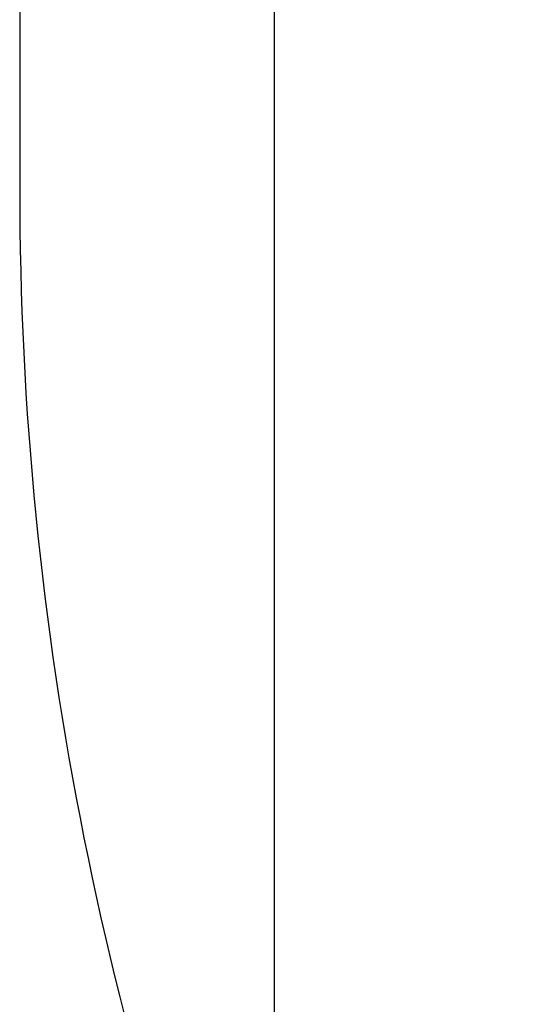
# Model space of a CAD drawing. Extents: x 3 to 686, y 3 to 528.
# Drawn here: x 117 to 119, y 409 to 411 of the extents above; entities that cross this region are included whole.
import ezdxf

# ---------------------------------------------------------------- set-up
doc = ezdxf.new("R2010")
doc.units = 0
doc.header["$MEASUREMENT"] = 0
doc.layers.get('0').update_dxf_attribs({"linetype": 'CONTINUOUS'})
doc.layers.get('DEFPOINTS').update_dxf_attribs({"linetype": 'CONTINUOUS'})
doc.dimstyles.get("Standard").update_dxf_attribs({"dimtxt": 4, "dimasz": 2, "dimexe": 0.18, "dimexo": 0.0625, "dimgap": 4, "dimtad": 0, "dimtih": 1, "dimtoh": 1, "dimdec": 1, "dimzin": 0, "dimtxsty": 'STANDARD', "dimcen": 0.09, "dimclrd": 253, "dimclre": 253, "dimazin": 3, "dimtfac": 1, "dimtdec": 1, "dimtofl": 0, "dimtmove": 0, "dimatfit": 3, "dimtolj": 1, "dimtzin": 0})

# ---------------------------------------------------------------- blocks, each defined once
blk = doc.blocks.new('*D14')
at = {"color": 253}
for p, q in [((129.2207, 489.7956), (97.4505, 489.7956)), ((97.6305, 487.7956), (97.6305, 444.1956)), ((97.6305, 388.5956), (97.6305, 432.1956)), ((129.2207, 386.5956), (97.4505, 386.5956))]:
    blk.add_line(p, q, dxfattribs=at)
for points in [[(97.2971, 487.7956), (97.9638, 487.7956), (97.6305, 489.7956)], [(97.2971, 388.5956), (97.9638, 388.5956), (97.6305, 386.5956)]]:
    blk.add_solid(points, dxfattribs=at)
at = {"layer": 'DEFPOINTS', "color": 0}
for p in [(129.2832, 489.7956), (97.6305, 386.5956), (129.2832, 386.5956)]:
    blk.add_point(p, dxfattribs=at)
at = {"color": 0, "insert": (97.6305, 438.1956), "char_height": 4, "attachment_point": 5}
blk.add_mtext('\\A1;103.2', dxfattribs=at)

msp = doc.modelspace()

# ---------------------------------------------------------------- linework, layer by layer
at = {"color": 8, "linetype": 'CONTINUOUS'}
msp.add_line((118.0003, 418.8269), (118.0003, 407.5643), dxfattribs=at)
at = {"color": 7, "linetype": 'CONTINUOUS'}
msp.add_line((117.4232, 415.9418), (117.4232, 410.4494), dxfattribs=at)
msp.add_arc((124.9232, 410.4494), 7.5, 180, 202.6234, dxfattribs=at)

# ---------------------------------------------------------------- dimensions: what is measured, and where the dimension line sits
dim = msp.add_linear_dim(base=(97.6305, 386.5956), p1=(129.2832, 489.7956), p2=(129.2832, 386.5956), angle=90, dimstyle='STANDARD')
dim.commit()
dim.dimension.update_dxf_attribs({"geometry": '*D14', "text_midpoint": (97.6305, 438.1956)})

doc.saveas('drawing.dxf')
